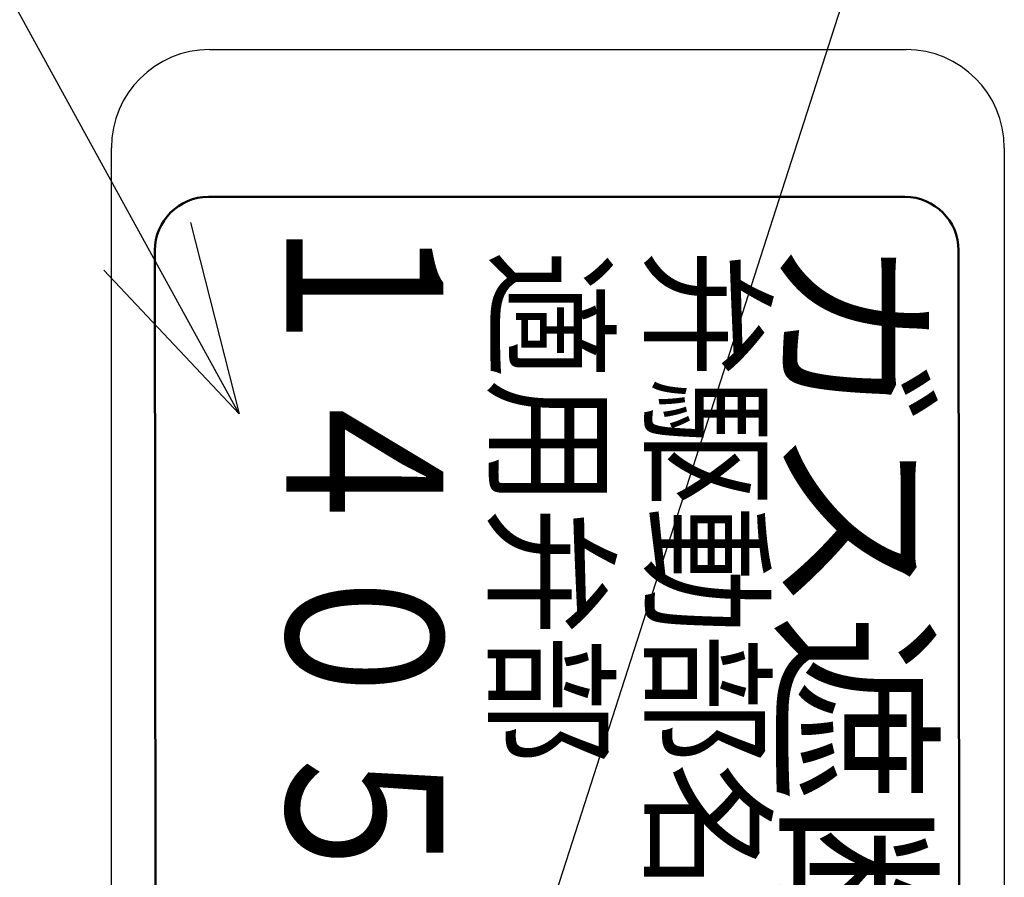
# Model space of a CAD drawing. Units: millimetres. Extents: x 0 to 448, y 0 to 297.
# Drawn here: x 116 to 123, y 242 to 249 of the extents above; entities that cross this region are included whole.
import ezdxf

# ---------------------------------------------------------------- set-up
doc = ezdxf.new("R2010")
doc.units = ezdxf.units.MM
doc.header["$LTSCALE"] = 0.187556
for name, color, linetype in [('NoLayerName_001', 7, 'Continuous'), ('NoLayerName_006', 7, 'Continuous'), ('NoLayerName_007', 7, 'Continuous'), ('NoLayerName_008', 7, 'Continuous')]:
    doc.layers.add(name, color=color, linetype=linetype)
doc.styles.get("Standard").update_dxf_attribs({"font": 'txt', "bigfont": 'extfont2'})
doc.dimstyles.get("Standard").update_dxf_attribs({"dimtxt": 2.5, "dimasz": 2.5, "dimexe": 1.25, "dimexo": 0.625, "dimtad": 1, "dimzin": 0, "dimdsep": 46, "dimtxsty": 'Standard', "dimcen": 2.5, "dimadec": 0, "dimazin": 0, "dimtfac": 0.75, "dimtmove": 0, "dimatfit": 3, "dimfxl": 1, "dimarcsym": 0})

msp = doc.modelspace()

# ---------------------------------------------------------------- linework, layer by layer
at = {"layer": 'NoLayerName_007', "color": 164, "linetype": 'Continuous', "lineweight": 25}
for p, q in [((117.0833, 248.6767), (122.5433, 248.6767)), ((116.3133, 225.7867), (116.3133, 247.9067)), ((123.3133, 247.9067), (123.3133, 225.7867))]:
    msp.add_line(p, q, dxfattribs=at)
at = {"layer": 'NoLayerName_007', "color": 164, "linetype": 'Continuous', "lineweight": 50}
for p, q in [((117.0746, 247.5217), (122.5346, 247.5217)), ((116.672, 226.5917), (116.6546, 247.1017)), ((122.9546, 247.1017), (122.972, 226.5917))]:
    msp.add_line(p, q, dxfattribs=at)
at = {"layer": 'NoLayerName_007', "color": 21, "linetype": 'Continuous', "lineweight": 25}
msp.add_arc((117.0833, 247.9067), 0.77, 90, 180, dxfattribs=at)
at = {"layer": 'NoLayerName_007', "color": 164, "linetype": 'Continuous', "lineweight": 25}
msp.add_arc((122.5433, 247.9067), 0.77, 0, 90, dxfattribs=at)
at = {"layer": 'NoLayerName_007', "color": 164, "linetype": 'Continuous', "lineweight": 50}
for centre, start, end in [((117.0746, 247.1017), 90, 180), ((122.5346, 247.1017), 0, 90)]:
    msp.add_arc(centre, 0.42, start, end, dxfattribs=at)
at = {"layer": 'NoLayerName_008', "color": 164, "linetype": 'Continuous', "lineweight": 25}
for p, q in [((117.0833, 248.6767), (122.5433, 248.6767)), ((116.3133, 225.7867), (116.3133, 247.9067)), ((123.3133, 247.9067), (123.3133, 225.7867))]:
    msp.add_line(p, q, dxfattribs=at)
for centre, start, end in [((117.0833, 247.9067), 90, 180), ((122.5433, 247.9067), 0, 90)]:
    msp.add_arc(centre, 0.77, start, end, dxfattribs=at)

# ---------------------------------------------------------------- texts
at = {"layer": 'NoLayerName_006', "color": 164, "lineweight": 50, "insert": (121.6123, 247.2034), "char_height": 1.05, "width": 12.813305, "attachment_point": 7, "rotation": 270, "line_spacing_factor": 0.6}
msp.add_mtext('\\A1;\\W1.031698;\\T0.993869;ガス遮断弁(50TA)', dxfattribs=at)
at = {"layer": 'NoLayerName_007', "color": 164, "lineweight": 50, "insert": (118.2987, 247.5311), "char_height": 1.225, "width": 10.46631, "attachment_point": 4, "rotation": 270, "line_spacing_factor": 0.6}
msp.add_mtext('\\A1;\\W0.827384;\\T0.827384;１４０５.７００１', dxfattribs=at)
at = {"layer": 'NoLayerName_008', "color": 164, "lineweight": 50, "char_height": 0.805, "width": 9.404674, "attachment_point": 7, "rotation": 270, "line_spacing_factor": 0.6}
for s, insert in [('\\A1;\\W0.916300;\\T0.852159;適用弁部\u3000\u3000\u3000\u3000ＭＶ', (119.3526, 247.1019)), ('\\A1;\\W0.916300;\\T0.852159;弁駆動部名称\u3000\u3000ＭＤ', (120.579, 247.1109))]:
    msp.add_mtext(s, dxfattribs=dict(at, insert=insert))

# ---------------------------------------------------------------- leaders
at = {"layer": 'NoLayerName_001', "color": 254, "linetype": 'Continuous', "lineweight": 25}
for points in [[(117.316, 245.8206), (107.0914, 264.4386), (62.0914, 264.4386)], [(118.7057, 238.6678), (126.6452, 263.3362), (150.8712, 263.3362)]]:
    msp.add_leader(points, dimstyle='Standard', override={"dimasz": 1.5, "dimldrblk": 'OPEN30'}, dxfattribs=at)

doc.saveas('drawing.dxf')
